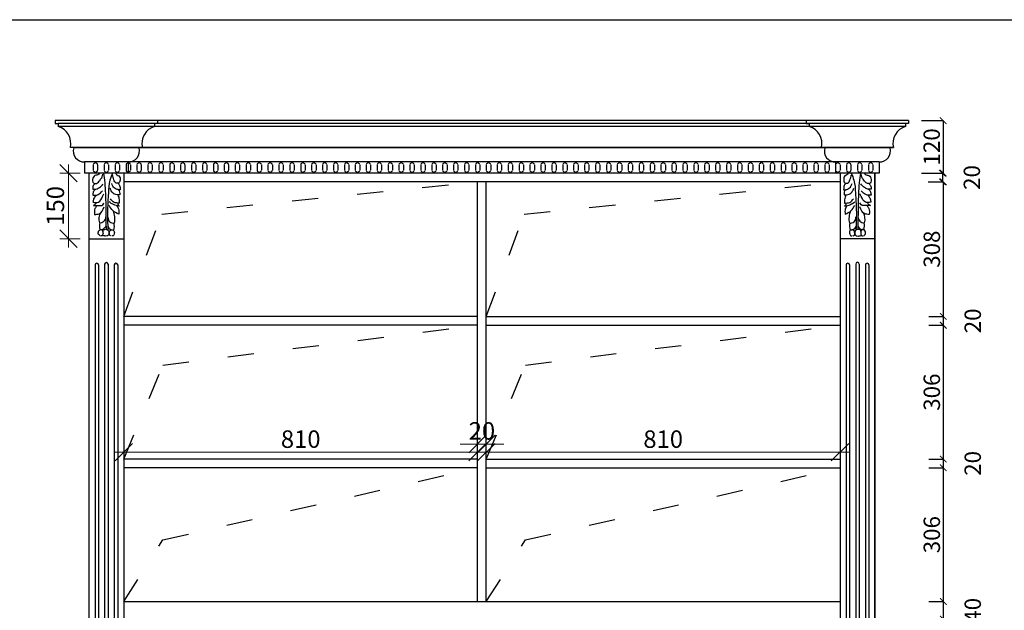
# Model space of a CAD drawing. Units: millimetres. Extents: x 6238 to 12876, y -9924 to -5857.
# Drawn here: x 8704 to 10958, y -7208 to -5857 of the extents above; entities that cross this region are included whole.
import ezdxf

# ---------------------------------------------------------------- set-up
doc = ezdxf.new("R2010")
doc.units = ezdxf.units.MM
doc.linetypes.add('ACAD_ISO03W100', pattern=[30, 12, -18])
doc.styles.add('-宋体', font='txt', dxfattribs={"width": 0.8})
doc.styles.get("Standard").update_dxf_attribs({"font": 'txt', "bigfont": 'gbcbig.shx'})
doc.styles.add('字体', font='txt')
doc.dimstyles.get("Standard").update_dxf_attribs({"dimtxt": 0.18, "dimasz": 0.18, "dimexe": 0.18, "dimexo": 0.0625, "dimgap": 0.09, "dimtad": 0, "dimtih": 1, "dimtoh": 1, "dimdec": 4, "dimzin": 0, "dimdsep": 46, "dimtxsty": 'Standard', "dimcen": 0.09, "dimadec": 0, "dimazin": 0, "dimtfac": 1, "dimtdec": 4, "dimtofl": 0, "dimtmove": 0, "dimatfit": 3, "dimfxl": 1, "dimtolj": 1, "dimtzin": 0, "dimarcsym": 0})
doc.dimstyles.new('副本 DIM-20', dxfattribs={"dimscale": 20, "dimtxt": 2, "dimasz": 2, "dimexe": 1, "dimexo": 1, "dimgap": 0.5, "dimtad": 1, "dimdec": 0, "dimrnd": 0.5, "dimdsep": 46, "dimtxsty": '字体', "dimblk": 'OBLIQUE', "dimcen": 1.5, "dimdle": 1, "dimclrd": 1, "dimclre": 1, "dimclrt": 1, "dimadec": 0, "dimazin": 0, "dimtfac": 1, "dimtdec": 0, "dimtix": 1, "dimtmove": 2, "dimatfit": 3, "dimfxl": 4, "dimfxlon": 1, "dimtolj": 1, "dimtzin": 13, "dimlwd": 9, "dimlwe": 9, "dimarcsym": 0})

# ---------------------------------------------------------------- blocks, each defined once
blk = doc.blocks.new('_ArchTick')
at = {"color": 0, "linetype": 'ByBlock', "const_width": 0.15}
blk.add_lwpolyline([(-0.5, -0.5), (0.5, 0.5)], dxfattribs=at)
blk = doc.blocks.new('*D10')
at = {"color": 6, "lineweight": -2, "ltscale": 5, "transparency": 16777216}
for p, q in [((10769.2, -6087.9), (10818.5, -6087.9)), ((10818.5, -6087.9), (10818.5, -6207.9)), ((10769.2, -6207.9), (10818.5, -6207.9))]:
    blk.add_line(p, q, dxfattribs=at)
at = {"layer": 'Defpoints', "color": 0, "ltscale": 5, "transparency": 16777216}
for p in [(10754.2, -6087.9), (10754.2, -6207.9), (10818.5, -6207.9)]:
    blk.add_point(p, dxfattribs=at)
at = {"color": 6, "lineweight": -2, "ltscale": 5, "transparency": 16777216, "xscale": 15, "yscale": 15, "zscale": 15}
for p, rotation in [((10818.5, -6087.9), 90), ((10818.5, -6207.9), 270)]:
    blk.add_blockref('_ArchTick', p, dxfattribs=dict(at, rotation=rotation))
at = {"color": 6, "lineweight": -2, "ltscale": 5, "transparency": 16777216, "insert": (10792.2, -6147.9), "char_height": 37.5, "attachment_point": 5, "rotation": 90, "style": '-宋体'}
blk.add_mtext('\\A1;120', dxfattribs=at)
blk = doc.blocks.new('_DotSmall')
at = {"color": 0, "linetype": 'ByBlock', "const_width": 0.5}
blk.add_lwpolyline([(-0.0625, 0, 1), (0.0625, 0, 1)], format="xyb", close=True, dxfattribs=at)
blk = doc.blocks.new('*D11')
at = {"color": 6, "lineweight": -2, "ltscale": 5, "transparency": 16777216}
for p, q in [((10783.9, -6207.9), (10816.7, -6207.9)), ((10816.7, -6207.9), (10816.7, -6227.9)), ((10783.9, -6227.9), (10816.7, -6227.9))]:
    blk.add_line(p, q, dxfattribs=at)
at = {"layer": 'Defpoints', "color": 0, "ltscale": 5, "transparency": 16777216}
for p in [(10768.9, -6207.9), (10768.9, -6227.9), (10816.7, -6227.9)]:
    blk.add_point(p, dxfattribs=at)
at = {"color": 6, "lineweight": -2, "ltscale": 5, "transparency": 16777216, "xscale": 15, "yscale": 15, "zscale": 15}
for p, rotation in [((10816.7, -6207.9), 90), ((10816.7, -6227.9), 270)]:
    blk.add_blockref('_ArchTick', p, dxfattribs=dict(at, rotation=rotation))
at = {"color": 6, "lineweight": -2, "ltscale": 5, "transparency": 16777216, "insert": (10884.2, -6217.9), "char_height": 37.5, "attachment_point": 5, "rotation": 90, "style": '-宋体'}
blk.add_mtext('\\A1;20', dxfattribs=at)
blk = doc.blocks.new('*D12')
at = {"color": 6, "lineweight": -2, "ltscale": 5, "transparency": 16777216}
for p, q in [((10785.9, -6227.9), (10818.7, -6227.9)), ((10818.7, -6227.9), (10818.7, -6535.9)), ((10785.9, -6535.9), (10818.7, -6535.9))]:
    blk.add_line(p, q, dxfattribs=at)
at = {"layer": 'Defpoints', "color": 0, "ltscale": 5, "transparency": 16777216}
for p in [(10770.9, -6227.9), (10770.9, -6535.9), (10818.7, -6535.9)]:
    blk.add_point(p, dxfattribs=at)
at = {"color": 6, "lineweight": -2, "ltscale": 5, "transparency": 16777216, "xscale": 15, "yscale": 15, "zscale": 15}
for p, rotation in [((10818.7, -6227.9), 90), ((10818.7, -6535.9), 270)]:
    blk.add_blockref('_ArchTick', p, dxfattribs=dict(at, rotation=rotation))
at = {"color": 6, "lineweight": -2, "ltscale": 5, "transparency": 16777216, "insert": (10792.5, -6381.9), "char_height": 37.5, "attachment_point": 5, "rotation": 90, "style": '-宋体'}
blk.add_mtext('\\A1;308', dxfattribs=at)
blk = doc.blocks.new('*D13')
at = {"color": 6, "lineweight": -2, "ltscale": 5, "transparency": 16777216}
for p, q in [((10785.9, -6535.9), (10818.7, -6535.9)), ((10818.7, -6535.9), (10818.7, -6555.9)), ((10785.9, -6555.9), (10818.7, -6555.9))]:
    blk.add_line(p, q, dxfattribs=at)
at = {"layer": 'Defpoints', "color": 0, "ltscale": 5, "transparency": 16777216}
for p in [(10770.9, -6535.9), (10770.9, -6555.9), (10818.7, -6555.9)]:
    blk.add_point(p, dxfattribs=at)
at = {"color": 6, "lineweight": -2, "ltscale": 5, "transparency": 16777216, "xscale": 15, "yscale": 15, "zscale": 15}
for p, rotation in [((10818.7, -6535.9), 90), ((10818.7, -6555.9), 270)]:
    blk.add_blockref('_ArchTick', p, dxfattribs=dict(at, rotation=rotation))
at = {"color": 6, "lineweight": -2, "ltscale": 5, "transparency": 16777216, "insert": (10886.2, -6545.9), "char_height": 37.5, "attachment_point": 5, "rotation": 90, "style": '-宋体'}
blk.add_mtext('\\A1;20', dxfattribs=at)
blk = doc.blocks.new('*D14')
at = {"color": 6, "lineweight": -2, "ltscale": 5, "transparency": 16777216}
for p, q in [((10785.9, -6555.9), (10818.7, -6555.9)), ((10818.7, -6555.9), (10818.7, -6861.9)), ((10785.9, -6861.9), (10818.7, -6861.9))]:
    blk.add_line(p, q, dxfattribs=at)
at = {"layer": 'Defpoints', "color": 0, "ltscale": 5, "transparency": 16777216}
for p in [(10770.9, -6555.9), (10770.9, -6861.9), (10818.7, -6861.9)]:
    blk.add_point(p, dxfattribs=at)
at = {"color": 6, "lineweight": -2, "ltscale": 5, "transparency": 16777216, "xscale": 15, "yscale": 15, "zscale": 15}
for p, rotation in [((10818.7, -6555.9), 90), ((10818.7, -6861.9), 270)]:
    blk.add_blockref('_ArchTick', p, dxfattribs=dict(at, rotation=rotation))
at = {"color": 6, "lineweight": -2, "ltscale": 5, "transparency": 16777216, "insert": (10792.5, -6708.9), "char_height": 37.5, "attachment_point": 5, "rotation": 90, "style": '-宋体'}
blk.add_mtext('\\A1;306', dxfattribs=at)
blk = doc.blocks.new('*D15')
at = {"color": 6, "lineweight": -2, "ltscale": 5, "transparency": 16777216}
for p, q in [((10785.9, -6861.9), (10818.7, -6861.9)), ((10818.7, -6861.9), (10818.7, -6881.9)), ((10785.9, -6881.9), (10818.7, -6881.9))]:
    blk.add_line(p, q, dxfattribs=at)
at = {"layer": 'Defpoints', "color": 0, "ltscale": 5, "transparency": 16777216}
for p in [(10770.9, -6861.9), (10770.9, -6881.9), (10818.7, -6881.9)]:
    blk.add_point(p, dxfattribs=at)
at = {"color": 6, "lineweight": -2, "ltscale": 5, "transparency": 16777216, "xscale": 15, "yscale": 15, "zscale": 15}
for p, rotation in [((10818.7, -6861.9), 90), ((10818.7, -6881.9), 270)]:
    blk.add_blockref('_ArchTick', p, dxfattribs=dict(at, rotation=rotation))
at = {"color": 6, "lineweight": -2, "ltscale": 5, "transparency": 16777216, "insert": (10886.2, -6871.9), "char_height": 37.5, "attachment_point": 5, "rotation": 90, "style": '-宋体'}
blk.add_mtext('\\A1;20', dxfattribs=at)
blk = doc.blocks.new('*D16')
at = {"color": 6, "lineweight": -2, "ltscale": 5, "transparency": 16777216}
for p, q in [((10785.9, -6881.9), (10818.7, -6881.9)), ((10818.7, -6881.9), (10818.7, -7187.9)), ((10785.9, -7187.9), (10818.7, -7187.9))]:
    blk.add_line(p, q, dxfattribs=at)
at = {"layer": 'Defpoints', "color": 0, "ltscale": 5, "transparency": 16777216}
for p in [(10770.9, -6881.9), (10770.9, -7187.9), (10818.7, -7187.9)]:
    blk.add_point(p, dxfattribs=at)
at = {"color": 6, "lineweight": -2, "ltscale": 5, "transparency": 16777216, "xscale": 15, "yscale": 15, "zscale": 15}
for p, rotation in [((10818.7, -6881.9), 90), ((10818.7, -7187.9), 270)]:
    blk.add_blockref('_ArchTick', p, dxfattribs=dict(at, rotation=rotation))
at = {"color": 6, "lineweight": -2, "ltscale": 5, "transparency": 16777216, "insert": (10792.5, -7034.9), "char_height": 37.5, "attachment_point": 5, "rotation": 90, "style": '-宋体'}
blk.add_mtext('\\A1;306', dxfattribs=at)
blk = doc.blocks.new('*D17')
at = {"color": 6, "lineweight": -2, "ltscale": 5, "transparency": 16777216}
for p, q in [((10785.9, -7187.9), (10818.7, -7187.9)), ((10818.7, -7187.9), (10818.7, -7227.9)), ((10785.9, -7227.9), (10818.7, -7227.9))]:
    blk.add_line(p, q, dxfattribs=at)
at = {"layer": 'Defpoints', "color": 0, "ltscale": 5, "transparency": 16777216}
for p in [(10770.9, -7187.9), (10770.9, -7227.9), (10818.7, -7227.9)]:
    blk.add_point(p, dxfattribs=at)
at = {"color": 6, "lineweight": -2, "ltscale": 5, "transparency": 16777216, "xscale": 15, "yscale": 15, "zscale": 15}
for p, rotation in [((10818.7, -7187.9), 90), ((10818.7, -7227.9), 270)]:
    blk.add_blockref('_ArchTick', p, dxfattribs=dict(at, rotation=rotation))
at = {"color": 6, "lineweight": -2, "ltscale": 5, "transparency": 16777216, "insert": (10886.2, -7207.9), "char_height": 37.5, "attachment_point": 5, "rotation": 90, "style": '-宋体'}
blk.add_mtext('\\A1;40', dxfattribs=at)
blk = doc.blocks.new('_Oblique')
at = {"color": 0, "linetype": 'ByBlock', "lineweight": -2}
blk.add_line((-0.5, -0.5), (0.5, 0.5), dxfattribs=at)
blk = doc.blocks.new('*D47')
at = {"color": 1, "lineweight": 9, "ltscale": 5, "transparency": 16777216}
for p, q in [((8922.3, -6846.4), (9772.3, -6846.4)), ((8942.3, -6846.4), (8942.3, -6866.4)), ((9752.3, -6846.4), (9752.3, -6866.4))]:
    blk.add_line(p, q, dxfattribs=at)
at = {"layer": 'Defpoints', "color": 0, "ltscale": 5, "transparency": 16777216}
for p in [(8942.3, -6827.6), (9752.3, -6827.6), (9752.3, -6846.4)]:
    blk.add_point(p, dxfattribs=at)
at = {"color": 1, "lineweight": 9, "ltscale": 5, "transparency": 16777216, "xscale": 40, "yscale": 40, "zscale": 40, "rotation": 180}
blk.add_blockref('_Oblique', (8942.3, -6846.4), dxfattribs=at)
at = {"color": 1, "lineweight": 9, "ltscale": 5, "transparency": 16777216, "xscale": 40, "yscale": 40, "zscale": 40}
blk.add_blockref('_Oblique', (9752.3, -6846.4), dxfattribs=at)
at = {"color": 1, "ltscale": 5, "transparency": 16777216, "insert": (9347.3, -6816.4), "char_height": 40, "attachment_point": 5, "style": '字体'}
blk.add_mtext('\\A1;810', dxfattribs=at)
blk = doc.blocks.new('*D48')
at = {"color": 1, "lineweight": 9, "ltscale": 5, "transparency": 16777216}
for p, q in [((9752.3, -6827.6), (9752.3, -6807.6)), ((9772.3, -6827.6), (9772.3, -6807.6)), ((9752.3, -6827.6), (9712.3, -6827.6)), ((9752.3, -6827.6), (9772.3, -6827.6)), ((9772.3, -6827.6), (9812.3, -6827.6))]:
    blk.add_line(p, q, dxfattribs=at)
at = {"layer": 'Defpoints', "color": 0, "ltscale": 5, "transparency": 16777216}
for p in [(9772.3, -6827.6), (9772.3, -6827.6), (9752.3, -6846.4)]:
    blk.add_point(p, dxfattribs=at)
at = {"color": 1, "lineweight": 9, "ltscale": 5, "transparency": 16777216, "xscale": 40, "yscale": 40, "zscale": 40}
blk.add_blockref('_Oblique', (9752.3, -6827.6), dxfattribs=at)
at = {"color": 1, "lineweight": 9, "ltscale": 5, "transparency": 16777216, "xscale": 40, "yscale": 40, "zscale": 40, "rotation": 180}
blk.add_blockref('_Oblique', (9772.3, -6827.6), dxfattribs=at)
at = {"color": 1, "ltscale": 5, "transparency": 16777216, "insert": (9762.3, -6797.6), "char_height": 40, "attachment_point": 5, "style": '字体'}
blk.add_mtext('\\A1;20', dxfattribs=at)
blk = doc.blocks.new('*D49')
at = {"color": 1, "lineweight": 9, "ltscale": 5, "transparency": 16777216}
for p, q in [((9772.3, -6846.4), (9772.3, -6826.4)), ((10582.3, -6846.4), (10582.3, -6826.4)), ((9752.3, -6846.4), (10602.3, -6846.4))]:
    blk.add_line(p, q, dxfattribs=at)
at = {"layer": 'Defpoints', "color": 0, "ltscale": 5, "transparency": 16777216}
for p in [(9772.3, -6846.4), (10582.3, -6846.4), (10582.3, -6846.4)]:
    blk.add_point(p, dxfattribs=at)
at = {"color": 1, "lineweight": 9, "ltscale": 5, "transparency": 16777216, "xscale": 40, "yscale": 40, "zscale": 40, "rotation": 180}
blk.add_blockref('_Oblique', (9772.3, -6846.4), dxfattribs=at)
at = {"color": 1, "lineweight": 9, "ltscale": 5, "transparency": 16777216, "xscale": 40, "yscale": 40, "zscale": 40}
blk.add_blockref('_Oblique', (10582.3, -6846.4), dxfattribs=at)
at = {"color": 1, "ltscale": 5, "transparency": 16777216, "insert": (10177.3, -6816.4), "char_height": 40, "attachment_point": 5, "style": '字体'}
blk.add_mtext('\\A1;810', dxfattribs=at)
blk = doc.blocks.new('*D103')
at = {"color": 1, "lineweight": 9, "ltscale": 5, "transparency": 16777216}
for p, q in [((8815.5, -6187.9), (8815.5, -6377.9)), ((8842.3, -6207.9), (8795.5, -6207.9)), ((8842.3, -6357.9), (8795.5, -6357.9))]:
    blk.add_line(p, q, dxfattribs=at)
at = {"layer": 'Defpoints', "color": 0, "ltscale": 5, "transparency": 16777216}
for p in [(8862.3, -6207.9), (8815.5, -6357.9), (8862.3, -6357.9)]:
    blk.add_point(p, dxfattribs=at)
at = {"color": 1, "lineweight": 9, "ltscale": 5, "transparency": 16777216, "xscale": 40, "yscale": 40, "zscale": 40}
for p, rotation in [((8815.5, -6207.9), 90), ((8815.5, -6357.9), 270)]:
    blk.add_blockref('_Oblique', p, dxfattribs=dict(at, rotation=rotation))
at = {"color": 1, "ltscale": 5, "transparency": 16777216, "insert": (8785.5, -6282.9), "char_height": 40, "attachment_point": 5, "rotation": 90, "style": '字体'}
blk.add_mtext('\\A1;150', dxfattribs=at)

msp = doc.modelspace()

# ---------------------------------------------------------------- linework, layer by layer
at = {"lineweight": -2, "ltscale": 5}
for p, q in [((10739.2, -6087.9), (8785.1, -6087.9)), ((8862.3, -6207.9), (8862.3, -8287.9)), ((8862.3, -6207.9), (8862.3, -8287.9)), ((10662.3, -8287.9), (10662.3, -6207.9)), ((10662.3, -6207.9), (10662.3, -8287.9)), ((10662.3, -6207.9), (10662.3, -8287.9)), ((9752.3, -7187.9), (9752.3, -6227.9)), ((9772.3, -7187.9), (9772.3, -6227.9)), ((9752.3, -6535.9), (8942.3, -6535.9)), ((9772.3, -6535.9), (10582.3, -6535.9)), ((9752.3, -6555.9), (8942.3, -6555.9)), ((9772.3, -6555.9), (10582.3, -6555.9)), ((9752.3, -6861.9), (8942.3, -6861.9)), ((9772.3, -6861.9), (10582.3, -6861.9)), ((9752.3, -6881.9), (8942.3, -6881.9)), ((9772.3, -6881.9), (10582.3, -6881.9)), ((8942.3, -7187.9), (10582.3, -7187.9))]:
    msp.add_line(p, q, dxfattribs=at)
for p, q in [((8785.1, -6087.9), (8785.1, -6094.4)), ((8785.1, -6094.4), (8791.8, -6094.4)), ((8791.8, -6094.4), (8791.8, -6101.1)), ((10732.5, -6094.4), (8791.8, -6094.4)), ((10732.5, -6101.1), (8791.8, -6101.1)), ((9019.5, -6094.4), (9012.7, -6094.4)), ((9012.7, -6094.4), (9012.7, -6101.1)), ((9019.5, -6087.9), (9019.5, -6094.4)), ((10505.1, -6087.9), (10505.1, -6094.4)), ((10505.1, -6094.4), (10511.8, -6094.4)), ((10511.8, -6094.4), (10511.8, -6101.1)), ((10739.2, -6094.4), (10732.5, -6094.4)), ((10732.5, -6094.4), (10732.5, -6101.1)), ((10739.2, -6087.9), (10739.2, -6094.4)), ((8827.5, -6150.3), (8819.8, -6149.4)), ((10704.5, -6149.4), (8819.8, -6149.4)), ((10696.8, -6150.3), (8827.5, -6150.3)), ((8977, -6150.3), (8984.7, -6149.4)), ((10547.5, -6150.3), (10539.8, -6149.4)), ((10696.8, -6150.3), (10704.5, -6149.4)), ((8852.3, -6182.2), (8852.3, -6207.9)), ((10672, -6182.2), (8852.3, -6182.2)), ((8952.3, -6182.2), (8952.3, -6207.9)), ((10572.3, -6182.2), (10572.3, -6207.9)), ((10672, -6182.2), (10672, -6207.9)), ((10672, -6182.2), (10672, -6207.9)), ((10672, -6207.9), (8852.3, -6207.9)), ((10582.3, -6227.9), (8942.3, -6227.9))]:
    msp.add_line(p, q)
at = {"color": 46}
for p, q in [((8872.3, -6188.6), (8872.3, -6201.5)), ((8882.3, -6188.6), (8882.3, -6201.5)), ((8897.3, -6188.6), (8897.3, -6201.5)), ((8907.3, -6188.6), (8907.3, -6201.5)), ((8922.3, -6188.6), (8922.3, -6201.5)), ((8932.3, -6188.6), (8932.3, -6201.5)), ((8947.3, -6188.6), (8947.3, -6201.5)), ((8957.3, -6188.6), (8957.3, -6201.5)), ((8972.3, -6188.6), (8972.3, -6201.5)), ((8982.3, -6188.6), (8982.3, -6201.5)), ((8997.3, -6188.6), (8997.3, -6201.5)), ((9007.3, -6188.6), (9007.3, -6201.5)), ((9022.3, -6188.6), (9022.3, -6201.5)), ((9032.3, -6188.6), (9032.3, -6201.5)), ((9047.3, -6188.6), (9047.3, -6201.5)), ((9057.3, -6188.6), (9057.3, -6201.5)), ((9072.3, -6188.6), (9072.3, -6201.5)), ((9082.3, -6188.6), (9082.3, -6201.5)), ((9097.3, -6188.6), (9097.3, -6201.5)), ((9107.3, -6188.6), (9107.3, -6201.5)), ((9122.3, -6188.6), (9122.3, -6201.5)), ((9132.3, -6188.6), (9132.3, -6201.5)), ((9147.3, -6188.6), (9147.3, -6201.5)), ((9157.3, -6188.6), (9157.3, -6201.5)), ((9172.3, -6188.6), (9172.3, -6201.5)), ((9182.3, -6188.6), (9182.3, -6201.5)), ((9197.3, -6188.6), (9197.3, -6201.5)), ((9207.3, -6188.6), (9207.3, -6201.5)), ((9222.3, -6188.6), (9222.3, -6201.5)), ((9232.3, -6188.6), (9232.3, -6201.5)), ((9247.3, -6188.6), (9247.3, -6201.5)), ((9257.3, -6188.6), (9257.3, -6201.5)), ((9272.3, -6188.6), (9272.3, -6201.5)), ((9282.3, -6188.6), (9282.3, -6201.5)), ((9297.3, -6188.6), (9297.3, -6201.5)), ((9307.3, -6188.6), (9307.3, -6201.5)), ((9322.3, -6188.6), (9322.3, -6201.5)), ((9332.3, -6188.6), (9332.3, -6201.5)), ((9347.3, -6188.6), (9347.3, -6201.5)), ((9357.3, -6188.6), (9357.3, -6201.5)), ((9372.3, -6188.6), (9372.3, -6201.5)), ((9382.3, -6188.6), (9382.3, -6201.5)), ((9397.3, -6188.6), (9397.3, -6201.5)), ((9407.3, -6188.6), (9407.3, -6201.5)), ((9422.3, -6188.6), (9422.3, -6201.5)), ((9432.3, -6188.6), (9432.3, -6201.5)), ((9447.3, -6188.6), (9447.3, -6201.5)), ((9457.3, -6188.6), (9457.3, -6201.5)), ((9472.3, -6188.6), (9472.3, -6201.5)), ((9482.3, -6188.6), (9482.3, -6201.5)), ((9497.3, -6188.6), (9497.3, -6201.5)), ((9507.3, -6188.6), (9507.3, -6201.5)), ((9522.3, -6188.6), (9522.3, -6201.5)), ((9532.3, -6188.6), (9532.3, -6201.5)), ((9547.3, -6188.6), (9547.3, -6201.5)), ((9557.3, -6188.6), (9557.3, -6201.5)), ((9572.3, -6188.6), (9572.3, -6201.5)), ((9582.3, -6188.6), (9582.3, -6201.5)), ((9597.3, -6188.6), (9597.3, -6201.5)), ((9607.3, -6188.6), (9607.3, -6201.5)), ((9622.3, -6188.6), (9622.3, -6201.5)), ((9632.3, -6188.6), (9632.3, -6201.5)), ((9647.3, -6188.6), (9647.3, -6201.5)), ((9657.3, -6188.6), (9657.3, -6201.5)), ((9672.3, -6188.6), (9672.3, -6201.5)), ((9682.3, -6188.6), (9682.3, -6201.5)), ((9697.3, -6188.6), (9697.3, -6201.5)), ((9707.3, -6188.6), (9707.3, -6201.5)), ((9722.3, -6188.6), (9722.3, -6201.5)), ((9732.3, -6188.6), (9732.3, -6201.5)), ((9747.3, -6188.6), (9747.3, -6201.5)), ((9757.3, -6188.6), (9757.3, -6201.5)), ((9772.3, -6188.6), (9772.3, -6201.5)), ((9782.3, -6188.6), (9782.3, -6201.5)), ((9797.3, -6188.6), (9797.3, -6201.5)), ((9807.3, -6188.6), (9807.3, -6201.5)), ((9822.3, -6188.6), (9822.3, -6201.5)), ((9832.3, -6188.6), (9832.3, -6201.5)), ((9847.3, -6188.6), (9847.3, -6201.5)), ((9857.3, -6188.6), (9857.3, -6201.5)), ((9872.3, -6188.6), (9872.3, -6201.5)), ((9882.3, -6188.6), (9882.3, -6201.5)), ((9897.3, -6188.6), (9897.3, -6201.5)), ((9907.3, -6188.6), (9907.3, -6201.5)), ((9922.3, -6188.6), (9922.3, -6201.5)), ((9932.3, -6188.6), (9932.3, -6201.5)), ((9947.3, -6188.6), (9947.3, -6201.5)), ((9957.3, -6188.6), (9957.3, -6201.5)), ((9972.3, -6188.6), (9972.3, -6201.5)), ((9982.3, -6188.6), (9982.3, -6201.5)), ((9997.3, -6188.6), (9997.3, -6201.5)), ((10007.3, -6188.6), (10007.3, -6201.5)), ((10022.3, -6188.6), (10022.3, -6201.5)), ((10032.3, -6188.6), (10032.3, -6201.5)), ((10047.3, -6188.6), (10047.3, -6201.5)), ((10057.3, -6188.6), (10057.3, -6201.5)), ((10072.3, -6188.6), (10072.3, -6201.5)), ((10082.3, -6188.6), (10082.3, -6201.5)), ((10097.3, -6188.6), (10097.3, -6201.5)), ((10107.3, -6188.6), (10107.3, -6201.5)), ((10122.3, -6188.6), (10122.3, -6201.5)), ((10132.3, -6188.6), (10132.3, -6201.5)), ((10147.3, -6188.6), (10147.3, -6201.5)), ((10157.3, -6188.6), (10157.3, -6201.5)), ((10172.3, -6188.6), (10172.3, -6201.5)), ((10182.3, -6188.6), (10182.3, -6201.5)), ((10197.3, -6188.6), (10197.3, -6201.5)), ((10207.3, -6188.6), (10207.3, -6201.5)), ((10222.3, -6188.6), (10222.3, -6201.5)), ((10232.3, -6188.6), (10232.3, -6201.5)), ((10247.3, -6188.6), (10247.3, -6201.5)), ((10257.3, -6188.6), (10257.3, -6201.5)), ((10272.3, -6188.6), (10272.3, -6201.5)), ((10282.3, -6188.6), (10282.3, -6201.5)), ((10297.3, -6188.6), (10297.3, -6201.5)), ((10307.3, -6188.6), (10307.3, -6201.5)), ((10322.3, -6188.6), (10322.3, -6201.5)), ((10332.3, -6188.6), (10332.3, -6201.5)), ((10347.3, -6188.6), (10347.3, -6201.5)), ((10357.3, -6188.6), (10357.3, -6201.5)), ((10372.3, -6188.6), (10372.3, -6201.5)), ((10382.3, -6188.6), (10382.3, -6201.5)), ((10397.3, -6188.6), (10397.3, -6201.5)), ((10407.3, -6188.6), (10407.3, -6201.5)), ((10422.3, -6188.6), (10422.3, -6201.5)), ((10432.3, -6188.6), (10432.3, -6201.5)), ((10447.3, -6188.6), (10447.3, -6201.5)), ((10457.3, -6188.6), (10457.3, -6201.5)), ((10472.3, -6188.6), (10472.3, -6201.5)), ((10482.3, -6188.6), (10482.3, -6201.5)), ((10497.3, -6188.6), (10497.3, -6201.5)), ((10507.3, -6188.6), (10507.3, -6201.5)), ((10522.3, -6188.6), (10522.3, -6201.5)), ((10532.3, -6188.6), (10532.3, -6201.5)), ((10547.3, -6188.6), (10547.3, -6201.5)), ((10557.3, -6188.6), (10557.3, -6201.5)), ((10572.3, -6188.6), (10572.3, -6201.5)), ((10582.3, -6188.6), (10582.3, -6201.5)), ((10597.3, -6188.6), (10597.3, -6201.5)), ((10607.3, -6188.6), (10607.3, -6201.5)), ((10622.3, -6188.6), (10622.3, -6201.5)), ((10632.3, -6188.6), (10632.3, -6201.5)), ((10647.3, -6188.6), (10647.3, -6201.5)), ((10657.3, -6188.6), (10657.3, -6201.5)), ((8876.3, -6417.9), (8876.3, -8007.9)), ((8884.3, -6417.9), (8884.3, -8007.9)), ((8898.3, -6416.5), (8898.3, -8010)), ((8906.3, -6416.5), (8906.3, -8010)), ((8920.3, -6417.9), (8920.3, -8007.9)), ((8928.3, -6417.9), (8928.3, -8007.9)), ((10596.3, -6417.9), (10596.3, -8007.9)), ((10604.3, -6417.9), (10604.3, -8007.9)), ((10618.3, -6415.8), (10618.3, -8009.9)), ((10626.3, -6415.8), (10626.3, -8009.9)), ((10640.3, -6417.9), (10640.3, -8007.9)), ((10648.3, -6417.9), (10648.3, -8007.9))]:
    msp.add_line(p, q, dxfattribs=at)
at = {"color": 0, "ltscale": 5}
for p, q in [((8862.3, -6207.9), (8862.3, -8287.8)), ((8942.3, -6207.9), (8942.3, -8287.8)), ((10582.3, -6207.9), (10582.3, -8287.8)), ((10662.3, -6207.9), (10662.3, -8287.8))]:
    msp.add_line(p, q, dxfattribs=at)
at = {"color": 0}
for p, q in [((8862.3, -6207.9), (8862.3, -6349.8)), ((10662.3, -6207.9), (10662.3, -6349.8)), ((8862.3, -6357.9), (8942.3, -6357.9)), ((10662.3, -6357.9), (10582.3, -6357.9))]:
    msp.add_line(p, q, dxfattribs=at)
msp.add_lwpolyline([(6238, -5857), (12876.1, -5857), (12876.1, -9924.4), (6238, -9924.4)], close=True)
at = {"color": 251, "linetype": 'ACAD_ISO03W100', "lineweight": -2, "ltscale": 5}
for points in [[(8942.3, -6535.9), (9028.9, -6302.1), (9752.3, -6227.9)], [(9772.3, -6535.9), (9858.9, -6302.1), (10582.3, -6227.9)], [(8942.3, -6861.9), (9031.7, -6647), (9752.3, -6555.9)], [(9772.3, -6861.9), (9861.7, -6647), (10582.3, -6555.9)], [(8942.3, -7187.9), (9031.7, -7047), (9752.3, -6881.9)], [(9772.3, -7187.9), (9861.7, -7047), (10582.3, -6881.9)]]:
    msp.add_lwpolyline(points, dxfattribs=at)
for centre, radius, start, end in [((8779.9, -6140.3), 41, 347.2303, 73.0745), ((9024.7, -6140.3), 41, 106.9255, 192.7697), ((10499.9, -6140.3), 41, 347.2303, 73.0745), ((10744.4, -6140.3), 41, 106.9255, 192.7697), ((8851.2, -6157.5), 24.8, 163.1415, 272.3701), ((8953.3, -6157.5), 24.8, 267.6299, 16.8585), ((10571.2, -6157.5), 24.8, 163.1415, 272.3701), ((10673.1, -6157.5), 24.8, 267.6299, 16.8585)]:
    msp.add_arc(centre, radius, start, end)
at = {"color": 46}
for centre, radius, start, end in [((8877.3, -6189.5), 5.09, 11.0496, 168.9504), ((8902.3, -6189.5), 5.09, 11.0496, 168.9504), ((8927.3, -6189.5), 5.09, 11.0496, 168.9504), ((8952.3, -6189.5), 5.09, 11.0496, 168.9504), ((8977.3, -6189.5), 5.09, 11.0496, 168.9504), ((9002.3, -6189.5), 5.09, 11.0496, 168.9504), ((9027.3, -6189.5), 5.09, 11.0496, 168.9504), ((9052.3, -6189.5), 5.09, 11.0496, 168.9504), ((9077.3, -6189.5), 5.09, 11.0496, 168.9504), ((9102.3, -6189.5), 5.09, 11.0496, 168.9504), ((9127.3, -6189.5), 5.09, 11.0496, 168.9504), ((9152.3, -6189.5), 5.09, 11.0496, 168.9504), ((9177.3, -6189.5), 5.09, 11.0496, 168.9504), ((9202.3, -6189.5), 5.09, 11.0496, 168.9504), ((9227.3, -6189.5), 5.09, 11.0496, 168.9504), ((9252.3, -6189.5), 5.09, 11.0496, 168.9504), ((9277.3, -6189.5), 5.09, 11.0496, 168.9504), ((9302.3, -6189.5), 5.09, 11.0496, 168.9504), ((9327.3, -6189.5), 5.09, 11.0496, 168.9504), ((9352.3, -6189.5), 5.09, 11.0496, 168.9504), ((9377.3, -6189.5), 5.09, 11.0496, 168.9504), ((9402.3, -6189.5), 5.09, 11.0496, 168.9504), ((9427.3, -6189.5), 5.09, 11.0496, 168.9504), ((9452.3, -6189.5), 5.09, 11.0496, 168.9504), ((9477.3, -6189.5), 5.09, 11.0496, 168.9504), ((9502.3, -6189.5), 5.09, 11.0496, 168.9504), ((9527.3, -6189.5), 5.09, 11.0496, 168.9504), ((9552.3, -6189.5), 5.09, 11.0496, 168.9504), ((9577.3, -6189.5), 5.09, 11.0496, 168.9504), ((9602.3, -6189.5), 5.09, 11.0496, 168.9504), ((9627.3, -6189.5), 5.09, 11.0496, 168.9504), ((9652.3, -6189.5), 5.09, 11.0496, 168.9504), ((9677.3, -6189.5), 5.09, 11.0496, 168.9504), ((9702.3, -6189.5), 5.09, 11.0496, 168.9504), ((9727.3, -6189.5), 5.09, 11.0496, 168.9504), ((9752.3, -6189.5), 5.09, 11.0496, 168.9504), ((9777.3, -6189.5), 5.09, 11.0496, 168.9504), ((9802.3, -6189.5), 5.09, 11.0496, 168.9504), ((9827.3, -6189.5), 5.09, 11.0496, 168.9504), ((9852.3, -6189.5), 5.09, 11.0496, 168.9504), ((9877.3, -6189.5), 5.09, 11.0496, 168.9504), ((9902.3, -6189.5), 5.09, 11.0496, 168.9504), ((9927.3, -6189.5), 5.09, 11.0496, 168.9504), ((9952.3, -6189.5), 5.09, 11.0496, 168.9504), ((9977.3, -6189.5), 5.09, 11.0496, 168.9504), ((10002.3, -6189.5), 5.09, 11.0496, 168.9504), ((10027.3, -6189.5), 5.09, 11.0496, 168.9504), ((10052.3, -6189.5), 5.09, 11.0496, 168.9504), ((10077.3, -6189.5), 5.09, 11.0496, 168.9504), ((10102.3, -6189.5), 5.09, 11.0496, 168.9504), ((10127.3, -6189.5), 5.09, 11.0496, 168.9504), ((10152.3, -6189.5), 5.09, 11.0496, 168.9504), ((10177.3, -6189.5), 5.09, 11.0496, 168.9504), ((10202.3, -6189.5), 5.09, 11.0496, 168.9504), ((10227.3, -6189.5), 5.09, 11.0496, 168.9504), ((10252.3, -6189.5), 5.09, 11.0496, 168.9504), ((10277.3, -6189.5), 5.09, 11.0496, 168.9504), ((10302.3, -6189.5), 5.09, 11.0496, 168.9504), ((10327.3, -6189.5), 5.09, 11.0496, 168.9504), ((10352.3, -6189.5), 5.09, 11.0496, 168.9504), ((10377.3, -6189.5), 5.09, 11.0496, 168.9504), ((10402.3, -6189.5), 5.09, 11.0496, 168.9504), ((10427.3, -6189.5), 5.09, 11.0496, 168.9504), ((10452.3, -6189.5), 5.09, 11.0496, 168.9504), ((10477.3, -6189.5), 5.09, 11.0496, 168.9504), ((10502.3, -6189.5), 5.09, 11.0496, 168.9504), ((10527.3, -6189.5), 5.09, 11.0496, 168.9504), ((10552.3, -6189.5), 5.09, 11.0496, 168.9504), ((10577.3, -6189.5), 5.09, 11.0496, 168.9504), ((10602.3, -6189.5), 5.09, 11.0496, 168.9504), ((10627.3, -6189.5), 5.09, 11.0496, 168.9504), ((10652.3, -6189.5), 5.09, 11.0496, 168.9504), ((8877.3, -6200.6), 5.09, 191.0496, 348.9504), ((8902.3, -6200.6), 5.09, 191.0496, 348.9504), ((8927.3, -6200.6), 5.09, 191.0496, 348.9504), ((8952.3, -6200.6), 5.09, 191.0496, 348.9504), ((8977.3, -6200.6), 5.09, 191.0496, 348.9504), ((9002.3, -6200.6), 5.09, 191.0496, 348.9504), ((9027.3, -6200.6), 5.09, 191.0496, 348.9504), ((9052.3, -6200.6), 5.09, 191.0496, 348.9504), ((9077.3, -6200.6), 5.09, 191.0496, 348.9504), ((9102.3, -6200.6), 5.09, 191.0496, 348.9504), ((9127.3, -6200.6), 5.09, 191.0496, 348.9504), ((9152.3, -6200.6), 5.09, 191.0496, 348.9504), ((9177.3, -6200.6), 5.09, 191.0496, 348.9504), ((9202.3, -6200.6), 5.09, 191.0496, 348.9504), ((9227.3, -6200.6), 5.09, 191.0496, 348.9504), ((9252.3, -6200.6), 5.09, 191.0496, 348.9504), ((9277.3, -6200.6), 5.09, 191.0496, 348.9504), ((9302.3, -6200.6), 5.09, 191.0496, 348.9504), ((9327.3, -6200.6), 5.09, 191.0496, 348.9504), ((9352.3, -6200.6), 5.09, 191.0496, 348.9504), ((9377.3, -6200.6), 5.09, 191.0496, 348.9504), ((9402.3, -6200.6), 5.09, 191.0496, 348.9504), ((9427.3, -6200.6), 5.09, 191.0496, 348.9504), ((9452.3, -6200.6), 5.09, 191.0496, 348.9504), ((9477.3, -6200.6), 5.09, 191.0496, 348.9504), ((9502.3, -6200.6), 5.09, 191.0496, 348.9504), ((9527.3, -6200.6), 5.09, 191.0496, 348.9504), ((9552.3, -6200.6), 5.09, 191.0496, 348.9504), ((9577.3, -6200.6), 5.09, 191.0496, 348.9504), ((9602.3, -6200.6), 5.09, 191.0496, 348.9504), ((9627.3, -6200.6), 5.09, 191.0496, 348.9504), ((9652.3, -6200.6), 5.09, 191.0496, 348.9504), ((9677.3, -6200.6), 5.09, 191.0496, 348.9504), ((9702.3, -6200.6), 5.09, 191.0496, 348.9504), ((9727.3, -6200.6), 5.09, 191.0496, 348.9504), ((9752.3, -6200.6), 5.09, 191.0496, 348.9504), ((9777.3, -6200.6), 5.09, 191.0496, 348.9504), ((9802.3, -6200.6), 5.09, 191.0496, 348.9504), ((9827.3, -6200.6), 5.09, 191.0496, 348.9504), ((9852.3, -6200.6), 5.09, 191.0496, 348.9504), ((9877.3, -6200.6), 5.09, 191.0496, 348.9504), ((9902.3, -6200.6), 5.09, 191.0496, 348.9504), ((9927.3, -6200.6), 5.09, 191.0496, 348.9504), ((9952.3, -6200.6), 5.09, 191.0496, 348.9504), ((9977.3, -6200.6), 5.09, 191.0496, 348.9504), ((10002.3, -6200.6), 5.09, 191.0496, 348.9504), ((10027.3, -6200.6), 5.09, 191.0496, 348.9504), ((10052.3, -6200.6), 5.09, 191.0496, 348.9504), ((10077.3, -6200.6), 5.09, 191.0496, 348.9504), ((10102.3, -6200.6), 5.09, 191.0496, 348.9504), ((10127.3, -6200.6), 5.09, 191.0496, 348.9504), ((10152.3, -6200.6), 5.09, 191.0496, 348.9504), ((10177.3, -6200.6), 5.09, 191.0496, 348.9504), ((10202.3, -6200.6), 5.09, 191.0496, 348.9504), ((10227.3, -6200.6), 5.09, 191.0496, 348.9504), ((10252.3, -6200.6), 5.09, 191.0496, 348.9504), ((10277.3, -6200.6), 5.09, 191.0496, 348.9504), ((10302.3, -6200.6), 5.09, 191.0496, 348.9504), ((10327.3, -6200.6), 5.09, 191.0496, 348.9504), ((10352.3, -6200.6), 5.09, 191.0496, 348.9504), ((10377.3, -6200.6), 5.09, 191.0496, 348.9504), ((10402.3, -6200.6), 5.09, 191.0496, 348.9504), ((10427.3, -6200.6), 5.09, 191.0496, 348.9504), ((10452.3, -6200.6), 5.09, 191.0496, 348.9504), ((10477.3, -6200.6), 5.09, 191.0496, 348.9504), ((10502.3, -6200.6), 5.09, 191.0496, 348.9504), ((10527.3, -6200.6), 5.09, 191.0496, 348.9504), ((10552.3, -6200.6), 5.09, 191.0496, 348.9504), ((10577.3, -6200.6), 5.09, 191.0496, 348.9504), ((10602.3, -6200.6), 5.09, 191.0496, 348.9504), ((10627.3, -6200.6), 5.09, 191.0496, 348.9504), ((10652.3, -6200.6), 5.09, 191.0496, 348.9504), ((8910.4, -6312.8), 25.5, 144.9885, 199.461), ((8887.7, -6308), 13.4, 264.0937, 1.5681), ((8919.2, -6309.2), 13.4, 178.4319, 275.9063), ((8880.8, -6312.4), 41, 345.7369, 26.4945), ((10643.7, -6312.4), 41, 153.5055, 194.2631), ((10605.4, -6309.2), 13.4, 264.0937, 1.5681), ((10636.8, -6308), 13.4, 178.4319, 275.9063), ((10614.2, -6312.8), 25.5, 340.539, 35.0115), ((8911.8, -6328.4), 25.5, 163.9821, 199.461), ((8889.2, -6323.6), 13.4, 264.0937, 335.834), ((8917.7, -6324.8), 13.4, 204.166, 275.9063), ((8895.1, -6329.6), 25.5, 340.539, 16.0179), ((10629.5, -6329.6), 25.5, 163.9821, 199.461), ((10606.8, -6324.8), 13.4, 264.0937, 335.834), ((10635.4, -6323.6), 13.4, 204.166, 275.9063), ((10612.7, -6328.4), 25.5, 340.539, 16.0179), ((8880.3, -6417.9), 4, 0, 180), ((8902.3, -6416.5), 4, 0, 180), ((8924.3, -6417.9), 4, 360, 180), ((10600.3, -6417.9), 4, 0, 180), ((10622.3, -6415.8), 4, 0, 180), ((10644.3, -6417.9), 4, 0, 180)]:
    msp.add_arc(centre, radius, start, end, dxfattribs=at)
for points, knots in [([(8886.6, -6207.9), (8885.4, -6209.4), (8882, -6212.7), (8874.2, -6213.1), (8870.1, -6221.1), (8870.4, -6231.4), (8882, -6232.5), (8887, -6224.2), (8893.2, -6217.6), (8893.6, -6212.3), (8893.8, -6210)], [3.393854, 3.393854, 3.393854, 3.393854, 8.520306, 16.477071, 21.775927, 31.900498, 37.581621, 47.887366, 55.631736, 61.880528, 61.880528, 61.880528, 61.880528]), ([(8895.4, -6207.9), (8896.6, -6214.6), (8899.1, -6232.4), (8899.9, -6256.9), (8901.1, -6279.4), (8900.9, -6302.6), (8901.5, -6334.6), (8901.5, -6336.4)], [2.478617, 2.478617, 2.478617, 2.478617, 18.000454, 37.465607, 61.363919, 79.507295, 83.8068, 83.8068, 83.8068, 83.8068]), ([(8916.6, -6207.9), (8914.3, -6213.2), (8908.1, -6227.9), (8906.8, -6256.6), (8904.1, -6294.5), (8905.2, -6322.6), (8905.8, -6338.1)], [3.094254, 3.094254, 3.094254, 3.094254, 18.770211, 46.327705, 80.474107, 122.793209, 122.793209, 122.793209, 122.793209]), ([(8923.8, -6207.9), (8924, -6208.7), (8925.4, -6212.5), (8933.2, -6213.9), (8934, -6222.5), (8933.4, -6230.8), (8923, -6231.9), (8918.8, -6222.3), (8917.2, -6215.9), (8916.4, -6212.4)], [2.654926, 2.654926, 2.654926, 2.654926, 4.924547, 13.930345, 18.643161, 27.081062, 32.759998, 41.376708, 51.468171, 51.468171, 51.468171, 51.468171]), ([(10600.7, -6207.9), (10600.5, -6208.7), (10599.2, -6212.5), (10591.3, -6213.9), (10590.5, -6222.5), (10591.1, -6230.8), (10601.6, -6231.9), (10605.7, -6222.3), (10607.3, -6215.9), (10608.1, -6212.4)], [2.654926, 2.654926, 2.654926, 2.654926, 4.924547, 13.930345, 18.643161, 27.081062, 32.759998, 41.376708, 51.468171, 51.468171, 51.468171, 51.468171]), ([(10607.9, -6207.9), (10610.3, -6213.2), (10616.4, -6227.9), (10617.7, -6256.6), (10620.4, -6294.5), (10619.3, -6322.6), (10618.7, -6338.1)], [3.094254, 3.094254, 3.094254, 3.094254, 18.770211, 46.327705, 80.474107, 122.793209, 122.793209, 122.793209, 122.793209]), ([(10629.2, -6207.9), (10628, -6214.6), (10625.4, -6232.4), (10624.7, -6256.9), (10623.4, -6279.4), (10623.6, -6302.6), (10623, -6334.6), (10623.1, -6336.4)], [2.478617, 2.478617, 2.478617, 2.478617, 18.000454, 37.465607, 61.363919, 79.507295, 83.8068, 83.8068, 83.8068, 83.8068]), ([(10637.9, -6207.9), (10639.1, -6209.4), (10642.5, -6212.7), (10650.3, -6213.1), (10654.4, -6221.1), (10654.1, -6231.4), (10642.5, -6232.5), (10637.6, -6224.2), (10631.4, -6217.6), (10631, -6212.3), (10630.8, -6210)], [3.393854, 3.393854, 3.393854, 3.393854, 8.520306, 16.477071, 21.775927, 31.900498, 37.581621, 47.887366, 55.631736, 61.880528, 61.880528, 61.880528, 61.880528]), ([(8894.2, -6341.2), (8894.5, -6339.9), (8896, -6336.7), (8902.2, -6335.7), (8907.5, -6338.9), (8908.9, -6344.1), (8908.4, -6348.8), (8905.4, -6350.9), (8903.7, -6351.7), (8898.4, -6352), (8893.3, -6350.1)], [46.805577, 46.805577, 46.805577, 46.805577, 49.771833, 54.994517, 59.498243, 63.467506, 67.32305, 70.023671, 71.579099, 72.015111, 72.015111, 72.015111, 72.015111]), ([(10630.3, -6341.2), (10630, -6339.9), (10628.6, -6336.7), (10622.3, -6335.7), (10617, -6338.9), (10615.6, -6344.1), (10616.1, -6348.8), (10619.1, -6350.9), (10620.8, -6351.7), (10626.2, -6352), (10631.2, -6350.1)], [46.805577, 46.805577, 46.805577, 46.805577, 49.771833, 54.994517, 59.498243, 63.467506, 67.32305, 70.023671, 71.579099, 72.015111, 72.015111, 72.015111, 72.015111])]:
    msp.add_open_spline(points, degree=3, knots=knots, dxfattribs=at)
for points in [[(8876.1, -6231.7), (8872.3, -6236.4), (8871.1, -6244.5)], [(8871.1, -6244.5), (8878.5, -6244.3), (8888.5, -6239.2), (8894.4, -6232.7)], [(8877.1, -6244.5), (8872.3, -6251.1), (8871.2, -6258.5)], [(8932.9, -6257.5), (8921.6, -6256.3), (8914.4, -6250.4), (8910.8, -6242.6)], [(8934, -6246.1), (8924.7, -6244.5), (8917.1, -6237.7), (8914.8, -6231.7)], [(8929.3, -6230.9), (8932.4, -6235.9), (8934, -6246.1)], [(10595.2, -6230.9), (10592.1, -6235.9), (10590.6, -6246.1)], [(10590.6, -6246.1), (10599.8, -6244.5), (10607.4, -6237.7), (10609.8, -6231.7)], [(10591.6, -6257.5), (10603, -6256.3), (10610.1, -6250.4), (10613.8, -6242.6)], [(10653.4, -6244.5), (10646.1, -6244.3), (10636, -6239.2), (10630.1, -6232.7)], [(10647.4, -6244.5), (10652.3, -6251.1), (10653.3, -6258.5)], [(10648.5, -6231.7), (10652.3, -6236.4), (10653.4, -6244.5)], [(8871.2, -6258.5), (8883.1, -6257.2), (8893.6, -6248.2)], [(8871.5, -6274.6), (8884.1, -6274.4), (8893.7, -6261.3), (8896.5, -6255.5)], [(8877.8, -6258.4), (8873.1, -6267), (8871.5, -6274.6)], [(8931.6, -6276.3), (8920.1, -6275), (8911.4, -6266.8)], [(8928.6, -6257.5), (8931.6, -6269), (8931.6, -6276.3)], [(8930.3, -6245.8), (8932.6, -6251.4), (8932.9, -6257.5)], [(10594.2, -6245.8), (10591.9, -6251.4), (10591.6, -6257.5)], [(10596, -6257.5), (10592.9, -6269), (10592.9, -6276.3)], [(10592.9, -6276.3), (10604.4, -6275), (10613.2, -6266.8)], [(10653, -6274.6), (10640.4, -6274.4), (10630.8, -6261.3), (10628.1, -6255.5)], [(10653.3, -6258.5), (10641.4, -6257.2), (10630.9, -6248.2)], [(10646.7, -6258.4), (10651.5, -6267), (10653, -6274.6)], [(8880, -6275.2), (8874.7, -6280.6), (8872.8, -6281.9)], [(8872.8, -6281.9), (8883.3, -6281.9), (8893.8, -6280.6), (8896.7, -6275.8)], [(8880.1, -6282.4), (8876.2, -6289), (8875.2, -6302.4)], [(8875.2, -6302.4), (8885.5, -6301), (8897.3, -6285)], [(8930.5, -6301.8), (8917, -6293.7), (8908.5, -6282.1)], [(8931.8, -6283.2), (8918.4, -6279.8), (8908.7, -6273.7)], [(8926, -6282.4), (8930.1, -6289.9), (8930.5, -6301.8)], [(8928.4, -6276.3), (8931, -6282.8), (8931.8, -6283.2)], [(10592.8, -6283.2), (10606.2, -6279.8), (10615.9, -6273.7)], [(10596.2, -6276.3), (10593.5, -6282.8), (10592.8, -6283.2)], [(10598.6, -6282.4), (10594.4, -6289.9), (10594, -6301.8)], [(10594, -6301.8), (10607.5, -6293.7), (10616.1, -6282.1)], [(10649.4, -6302.4), (10639, -6301), (10627.3, -6285)], [(10651.8, -6281.9), (10641.3, -6281.9), (10630.8, -6280.6), (10627.8, -6275.8)], [(10644.5, -6275.2), (10649.9, -6280.6), (10651.8, -6281.9)], [(10644.5, -6282.4), (10648.3, -6289), (10649.4, -6302.4)], [(8888.5, -6351.9), (8884.5, -6348.1), (8884.6, -6340.5), (8888.8, -6337), (8893.3, -6338.5), (8894.3, -6341.6), (8894.6, -6345.1), (8893.7, -6349.3), (8892.4, -6351.1), (8890.1, -6351.7)], [(8912.4, -6351.5), (8909.2, -6349.5), (8908.6, -6345), (8911.2, -6339.1), (8915.3, -6337.5), (8919.6, -6339.9), (8920, -6347.2), (8918.2, -6350.7), (8916.7, -6351.5), (8914.5, -6351.5)], [(10612.1, -6351.5), (10615.3, -6349.5), (10615.9, -6345), (10613.3, -6339.1), (10609.3, -6337.5), (10605, -6339.9), (10604.6, -6347.2), (10606.4, -6350.7), (10607.9, -6351.5), (10610.1, -6351.5)], [(10636.1, -6351.9), (10640, -6348.1), (10639.9, -6340.5), (10635.7, -6337), (10631.2, -6338.5), (10630.2, -6341.6), (10630, -6345.1), (10630.8, -6349.3), (10632.2, -6351.1), (10634.4, -6351.7)]]:
    msp.add_spline(points, degree=3, dxfattribs=at)

# ---------------------------------------------------------------- dimensions: what is measured, and where the dimension line sits
at = {"lineweight": -2, "ltscale": 5}
for base, p1, p2, picture, middle in [((10818.5, -6207.9), (10754.2, -6087.9), (10754.2, -6207.9), '*D10', (10792.2, -6147.9)), ((10816.7, -6227.9), (10768.9, -6207.9), (10768.9, -6227.9), '*D11', (10884.2, -6217.9)), ((10818.7, -6535.9), (10770.9, -6227.9), (10770.9, -6535.9), '*D12', (10792.5, -6381.9)), ((10818.7, -6555.9), (10770.9, -6535.9), (10770.9, -6555.9), '*D13', (10886.2, -6545.9)), ((10818.7, -6861.9), (10770.9, -6555.9), (10770.9, -6861.9), '*D14', (10792.5, -6708.9)), ((10818.7, -6881.9), (10770.9, -6861.9), (10770.9, -6881.9), '*D15', (10886.2, -6871.9)), ((10818.7, -7187.9), (10770.9, -6881.9), (10770.9, -7187.9), '*D16', (10792.5, -7034.9)), ((10818.7, -7227.9), (10770.9, -7187.9), (10770.9, -7227.9), '*D17', (10886.2, -7207.9))]:
    dim = msp.add_linear_dim(base=base, p1=p1, p2=p2, angle=90, dimstyle='Standard', override={"dimscale": 15, "dimtxt": 2.5, "dimasz": 1, "dimexe": 0, "dimexo": 1, "dimgap": 0.5, "dimtad": 1, "dimtih": 0, "dimtoh": 0, "dimdec": 0, "dimzin": 8, "dimtxsty": '-宋体', "dimblk": 'ArchTick', "dimcen": -0.05, "dimclrd": 6, "dimclre": 6, "dimclrt": 6, "dimtdec": 0, "dimtofl": 1, "dimtmove": 2, "dimldrblk": 'DotSmall'}, dxfattribs=at)
    dim.commit()
    dim.dimension.update_dxf_attribs({"geometry": picture, "text_midpoint": middle})
at = {"color": 0, "ltscale": 5}
dim = msp.add_linear_dim(base=(8815.5, -6357.9), p1=(8862.3, -6207.9), p2=(8862.3, -6357.9), angle=90, dimstyle='副本 DIM-20', dxfattribs=at)
dim.commit()
dim.dimension.update_dxf_attribs({"geometry": '*D103', "text_midpoint": (8785.5, -6282.9)})
for base, p1, p2, picture, middle in [((9772.3, -6827.6), (9752.3, -6846.4), (9772.3, -6827.6), '*D48', (9762.3, -6797.6)), ((9752.3, -6846.4), (8942.3, -6827.6), (9752.3, -6827.6), '*D47', (9347.3, -6816.4)), ((10582.3, -6846.4), (9772.3, -6846.4), (10582.3, -6846.4), '*D49', (10177.3, -6816.4))]:
    dim = msp.add_linear_dim(base=base, p1=p1, p2=p2, dimstyle='副本 DIM-20', dxfattribs=at)
    dim.commit()
    dim.dimension.update_dxf_attribs({"geometry": picture, "text_midpoint": middle})

doc.saveas('drawing.dxf')
